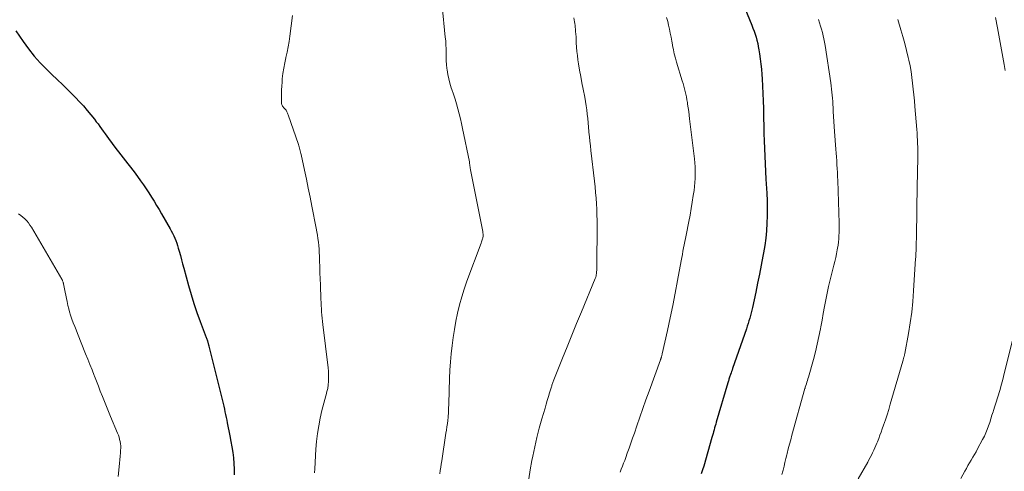
# Model space of a CAD drawing. Units: feet. Extents: x 1950000 to 1955020, y 499993 to 505000.
# Drawn here: x 1950330 to 1950508, y 501746 to 501828 of the extents above; entities that cross this region are included whole.
import ezdxf

# ---------------------------------------------------------------- set-up
doc = ezdxf.new("R2010")
doc.units = ezdxf.units.FT
doc.header["$LTSCALE"] = 100
doc.header["$MEASUREMENT"] = 0
doc.layers.add('CONTOUR INDEX', color=32, linetype='Continuous', lineweight=25)
doc.layers.add('CONTOUR INTERMEDIATE', color=40, linetype='Continuous', lineweight=15)

msp = doc.modelspace()

# ---------------------------------------------------------------- linework, layer by layer
at = {"layer": 'CONTOUR INDEX', "flags": 128}
for points, elevation in [([(1950458.81, 501834.93), (1950461.96, 501827.1), (1950462.17, 501826.56), (1950462.38, 501826.01), (1950462.56, 501825.46), (1950462.74, 501824.91), (1950462.9, 501824.35), (1950463.05, 501823.79), (1950463.16, 501823.22), (1950463.27, 501822.64), (1950463.38, 501821.93), (1950463.51, 501821), (1950463.62, 501820.06), (1950463.71, 501819.12), (1950463.78, 501818.18), (1950463.83, 501817.39), (1950463.91, 501816.05), (1950463.98, 501814.72), (1950464.03, 501813.38), (1950464.07, 501812.04), (1950464.11, 501810.29), (1950464.14, 501808.9), (1950464.18, 501807.52), (1950464.23, 501806.14), (1950464.27, 501804.76), (1950464.33, 501803.38), (1950464.39, 501802), (1950464.46, 501800.62), (1950464.54, 501799.24), (1950464.69, 501796.68), (1950464.75, 501795.32), (1950464.78, 501793.97), (1950464.77, 501792.61), (1950464.72, 501791.26), (1950464.63, 501789.9), (1950464.5, 501788.55), (1950464.32, 501787.21), (1950464.1, 501785.87), (1950463.99, 501785.28), (1950463.68, 501783.66), (1950463.37, 501782.03), (1950463.03, 501780.41), (1950462.69, 501778.79), (1950462.09, 501776.03), (1950461.98, 501775.54), (1950461.86, 501775.05), (1950461.74, 501774.56), (1950461.61, 501774.07), (1950461.47, 501773.58), (1950461.33, 501773.1), (1950461.17, 501772.62), (1950461.01, 501772.14), (1950458.5, 501764.95), (1950458.41, 501764.69), (1950458.32, 501764.43), (1950458.23, 501764.17), (1950458.14, 501763.91), (1950458.08, 501763.72), (1950458.02, 501763.56), (1950457.96, 501763.39), (1950457.91, 501763.22), (1950457.85, 501763.05), (1950457.8, 501762.88), (1950457.74, 501762.71), (1950457.69, 501762.54), (1950457.64, 501762.37), (1950455.55, 501755.27), (1950455.45, 501754.92), (1950455.35, 501754.57), (1950455.25, 501754.23), (1950455.16, 501753.88), (1950455.07, 501753.53), (1950454.98, 501753.18), (1950454.88, 501752.83), (1950454.78, 501752.48), (1950453.29, 501747.3), (1950453.07, 501746.61), (1950452.83, 501745.93)], 980), ([(1950328.87, 501826.09), (1950330.22, 501824.11), (1950331.18, 501822.79), (1950332.2, 501821.51), (1950333.29, 501820.3), (1950334.44, 501819.13), (1950335.41, 501818.19), (1950336.38, 501817.26), (1950337.35, 501816.32), (1950338.31, 501815.37), (1950339.26, 501814.42), (1950339.68, 501814.01), (1950340.41, 501813.25), (1950341.12, 501812.48), (1950341.8, 501811.68), (1950342.47, 501810.87), (1950343.1, 501810.06), (1950343.43, 501809.63), (1950343.76, 501809.21), (1950344.07, 501808.77), (1950344.39, 501808.33), (1950344.7, 501807.89), (1950345.01, 501807.46), (1950345.33, 501807.02), (1950345.64, 501806.59), (1950346.99, 501804.77), (1950347.42, 501804.2), (1950347.85, 501803.64), (1950348.28, 501803.09), (1950348.72, 501802.54), (1950349.15, 501801.98), (1950349.59, 501801.42), (1950350.01, 501800.86), (1950350.43, 501800.29), (1950351.43, 501798.92), (1950351.94, 501798.2), (1950352.44, 501797.47), (1950352.93, 501796.73), (1950353.4, 501795.99), (1950353.87, 501795.23), (1950354.33, 501794.48), (1950354.78, 501793.72), (1950355.22, 501792.95), (1950356.77, 501790.27), (1950357, 501789.85), (1950357.22, 501789.43), (1950357.43, 501789), (1950357.63, 501788.56), (1950357.81, 501788.12), (1950357.98, 501787.67), (1950358.13, 501787.22), (1950358.26, 501786.76), (1950358.43, 501786.17), (1950358.64, 501785.41), (1950358.85, 501784.65), (1950359.05, 501783.89), (1950359.26, 501783.13), (1950360.09, 501779.99), (1950360.56, 501778.34), (1950361.06, 501776.71), (1950361.62, 501775.09), (1950362.21, 501773.48), (1950363.33, 501770.58), (1950363.38, 501770.43), (1950363.44, 501770.28), (1950363.49, 501770.13), (1950363.54, 501769.98), (1950363.57, 501769.9), (1950363.6, 501769.79), (1950363.63, 501769.68), (1950363.66, 501769.56), (1950363.69, 501769.45), (1950363.72, 501769.34), (1950363.74, 501769.22), (1950363.77, 501769.11), (1950363.8, 501768.99), (1950366.23, 501759.12), (1950366.35, 501758.62), (1950366.47, 501758.13), (1950366.59, 501757.63), (1950366.7, 501757.13), (1950366.81, 501756.63), (1950366.92, 501756.13), (1950367.02, 501755.63), (1950367.12, 501755.13), (1950367.6, 501752.78), (1950367.79, 501751.79), (1950367.96, 501750.79), (1950368.11, 501749.79), (1950368.23, 501748.78), (1950368.32, 501747.78), (1950368.36, 501746.77), (1950368.34, 501745.76)], 1000)]:
    msp.add_lwpolyline(points, dxfattribs=dict(at, elevation=elevation))
at = {"layer": 'CONTOUR INTERMEDIATE', "flags": 128}
for points, elevation in [([(1950405.96, 501830.62), (1950406.55, 501824.94), (1950406.62, 501824.23), (1950406.66, 501823.51), (1950406.68, 501822.8), (1950406.68, 501822.09), (1950406.68, 501821.38), (1950406.71, 501820.66), (1950406.76, 501819.95), (1950406.83, 501819.25), (1950406.86, 501819.01), (1950406.99, 501818.19), (1950407.16, 501817.37), (1950407.37, 501816.57), (1950407.63, 501815.78), (1950407.73, 501815.47), (1950408.03, 501814.6), (1950408.31, 501813.72), (1950408.58, 501812.84), (1950408.83, 501811.96), (1950409.07, 501811.07), (1950409.29, 501810.17), (1950409.49, 501809.28), (1950409.68, 501808.38), (1950410.9, 501802.34), (1950410.92, 501802.23), (1950410.94, 501802.12), (1950410.95, 501802.01), (1950410.97, 501801.9), (1950410.98, 501801.78), (1950410.99, 501801.67), (1950411.01, 501801.56), (1950411.02, 501801.45), (1950411.03, 501801.42), (1950411.04, 501801.29), (1950411.06, 501801.17), (1950411.08, 501801.04), (1950411.11, 501800.92), (1950413.32, 501789.78), (1950413.34, 501789.62), (1950413.36, 501789.47), (1950413.38, 501789.31), (1950413.38, 501789.15), (1950413.38, 501789), (1950413.37, 501788.84), (1950413.34, 501788.69), (1950413.31, 501788.54), (1950413.29, 501788.45), (1950413.23, 501788.25), (1950413.18, 501788.05), (1950413.11, 501787.86), (1950413.04, 501787.67), (1950410.46, 501780.77), (1950409.97, 501779.35), (1950409.51, 501777.92), (1950409.13, 501776.47), (1950408.78, 501775), (1950408.77, 501774.97), (1950408.48, 501773.51), (1950408.22, 501772.05), (1950407.99, 501770.58), (1950407.79, 501769.11), (1950407.62, 501767.63), (1950407.48, 501766.15), (1950407.39, 501764.67), (1950407.32, 501763.19), (1950407.17, 501758.61), (1950407.16, 501758.3), (1950407.15, 501757.99), (1950407.14, 501757.69), (1950407.14, 501757.38), (1950407.13, 501757.07), (1950407.11, 501756.77), (1950407.09, 501756.46), (1950407.06, 501756.16), (1950406.99, 501755.59), (1950406.92, 501755), (1950406.84, 501754.42), (1950406.76, 501753.83), (1950406.67, 501753.25), (1950405.9, 501748.27), (1950405.81, 501747.68), (1950405.72, 501747.09), (1950405.62, 501746.5), (1950405.53, 501745.91)], 992), ([(1950378.91, 501828.86), (1950378.46, 501825.11), (1950378.32, 501824.13), (1950378.16, 501823.15), (1950377.96, 501822.19), (1950377.73, 501821.22), (1950377.73, 501821.2), (1950377.51, 501820.25), (1950377.32, 501819.29), (1950377.18, 501818.33), (1950377.07, 501817.36), (1950377.02, 501816.75), (1950376.97, 501816.08), (1950376.94, 501815.4), (1950376.92, 501814.73), (1950376.92, 501814.05), (1950376.93, 501813.02), (1950376.94, 501812.86), (1950376.98, 501812.71), (1950377.04, 501812.57), (1950377.12, 501812.43), (1950377.21, 501812.3), (1950377.31, 501812.18), (1950377.42, 501812.06), (1950377.53, 501811.94), (1950377.65, 501811.82), (1950377.74, 501811.7), (1950377.83, 501811.57), (1950377.9, 501811.43), (1950377.97, 501811.29), (1950378.03, 501811.15), (1950378.09, 501811.01), (1950378.14, 501810.86), (1950379.99, 501805.5), (1950380.06, 501805.28), (1950380.14, 501805.05), (1950380.2, 501804.82), (1950380.27, 501804.59), (1950380.33, 501804.36), (1950380.39, 501804.13), (1950380.44, 501803.9), (1950380.49, 501803.67), (1950381.08, 501800.88), (1950381.42, 501799.25), (1950381.76, 501797.62), (1950382.08, 501795.99), (1950382.41, 501794.35), (1950383.2, 501790.34), (1950383.31, 501789.72), (1950383.42, 501789.1), (1950383.51, 501788.47), (1950383.59, 501787.84), (1950383.66, 501787.21), (1950383.71, 501786.58), (1950383.75, 501785.95), (1950383.78, 501785.32), (1950383.81, 501784.43), (1950383.84, 501783.35), (1950383.87, 501782.27), (1950383.91, 501781.19), (1950383.95, 501780.11), (1950384.04, 501777.51), (1950384.07, 501776.94), (1950384.1, 501776.36), (1950384.14, 501775.79), (1950384.18, 501775.21), (1950384.24, 501774.64), (1950384.29, 501774.06), (1950384.36, 501773.49), (1950384.42, 501772.91), (1950385.36, 501765.09), (1950385.41, 501764.47), (1950385.45, 501763.85), (1950385.45, 501763.23), (1950385.43, 501762.61), (1950385.37, 501761.99), (1950385.28, 501761.38), (1950385.14, 501760.78), (1950384.98, 501760.18), (1950384.94, 501760.04), (1950384.74, 501759.38), (1950384.56, 501758.71), (1950384.39, 501758.04), (1950384.23, 501757.37), (1950383.92, 501755.96), (1950383.65, 501754.57), (1950383.43, 501753.18), (1950383.27, 501751.78), (1950383.15, 501750.37), (1950382.95, 501746.81), (1950382.9, 501746.07)], 996), ([(1950429.78, 501828.42), (1950429.85, 501828.07), (1950429.91, 501827.72), (1950429.96, 501827.37), (1950430.01, 501827.02), (1950430.05, 501826.67), (1950430.08, 501826.41), (1950430.12, 501825.93), (1950430.16, 501825.45), (1950430.19, 501824.97), (1950430.21, 501824.49), (1950430.23, 501823.9), (1950430.28, 501823.12), (1950430.34, 501822.35), (1950430.43, 501821.58), (1950430.54, 501820.81), (1950430.65, 501820.07), (1950430.84, 501818.93), (1950431.03, 501817.79), (1950431.24, 501816.66), (1950431.46, 501815.53), (1950431.76, 501814.06), (1950431.9, 501813.29), (1950432.03, 501812.52), (1950432.13, 501811.75), (1950432.22, 501810.97), (1950432.3, 501810.2), (1950432.37, 501809.42), (1950432.45, 501808.64), (1950432.52, 501807.86), (1950432.53, 501807.75), (1950432.61, 501806.91), (1950432.69, 501806.08), (1950432.78, 501805.25), (1950432.88, 501804.41), (1950433.53, 501798.84), (1950433.64, 501797.83), (1950433.74, 501796.82), (1950433.82, 501795.8), (1950433.89, 501794.79), (1950433.94, 501793.77), (1950433.98, 501792.75), (1950434, 501791.74), (1950434, 501790.72), (1950433.96, 501783.67), (1950433.95, 501783.37), (1950433.94, 501783.08), (1950433.93, 501782.78), (1950433.91, 501782.48), (1950433.87, 501782.11), (1950433.86, 501782), (1950433.85, 501781.89), (1950433.83, 501781.78), (1950433.81, 501781.68), (1950433.78, 501781.57), (1950433.75, 501781.47), (1950433.71, 501781.37), (1950433.67, 501781.27), (1950431.17, 501775.22), (1950430.3, 501773.12), (1950429.44, 501771.02), (1950428.59, 501768.92), (1950427.74, 501766.82), (1950426.18, 501762.92), (1950426.12, 501762.76), (1950426.06, 501762.6), (1950426, 501762.44), (1950425.95, 501762.28), (1950425.89, 501762.12), (1950425.84, 501761.96), (1950425.79, 501761.8), (1950425.74, 501761.63), (1950425.41, 501760.58), (1950425.2, 501759.89), (1950424.99, 501759.2), (1950424.78, 501758.5), (1950424.58, 501757.81), (1950424.01, 501755.86), (1950423.54, 501754.18), (1950423.11, 501752.5), (1950422.73, 501750.8), (1950422.37, 501749.1), (1950422.22, 501748.3), (1950421.92, 501746.65), (1950421.65, 501744.99)], 988), ([(1950446.57, 501828.48), (1950446.77, 501827.78), (1950446.94, 501827.08), (1950447.1, 501826.37), (1950447.24, 501825.65), (1950447.37, 501824.94), (1950447.5, 501824.22), (1950447.63, 501823.51), (1950447.65, 501823.41), (1950447.79, 501822.65), (1950447.96, 501821.9), (1950448.15, 501821.15), (1950448.36, 501820.4), (1950449.4, 501817.01), (1950449.54, 501816.53), (1950449.68, 501816.05), (1950449.81, 501815.56), (1950449.94, 501815.08), (1950450.05, 501814.59), (1950450.16, 501814.11), (1950450.25, 501813.61), (1950450.33, 501813.12), (1950450.38, 501812.8), (1950450.47, 501812.14), (1950450.57, 501811.48), (1950450.65, 501810.82), (1950450.73, 501810.16), (1950451.59, 501802.91), (1950451.67, 501802.2), (1950451.72, 501801.48), (1950451.75, 501800.77), (1950451.76, 501800.05), (1950451.74, 501799.33), (1950451.7, 501798.62), (1950451.63, 501797.9), (1950451.54, 501797.19), (1950451.4, 501796.25), (1950451.22, 501795.07), (1950451.02, 501793.9), (1950450.81, 501792.72), (1950450.58, 501791.55), (1950450.08, 501789.08), (1950449.97, 501788.51), (1950449.86, 501787.93), (1950449.75, 501787.35), (1950449.64, 501786.78), (1950449.53, 501786.2), (1950449.42, 501785.62), (1950449.32, 501785.04), (1950449.21, 501784.46), (1950448.56, 501780.88), (1950448.14, 501778.62), (1950447.69, 501776.36), (1950447.22, 501774.11), (1950446.73, 501771.86), (1950445.78, 501767.61), (1950445.75, 501767.49), (1950445.72, 501767.37), (1950445.69, 501767.25), (1950445.65, 501767.13), (1950445.62, 501767.01), (1950445.6, 501766.95), (1950445.58, 501766.89), (1950445.56, 501766.83), (1950445.54, 501766.77), (1950445.52, 501766.72), (1950445.5, 501766.66), (1950445.48, 501766.6), (1950445.46, 501766.54), (1950443.39, 501760.89), (1950442.83, 501759.32), (1950442.27, 501757.75), (1950441.72, 501756.18), (1950441.18, 501754.6), (1950440.74, 501753.28), (1950440.42, 501752.36), (1950440.11, 501751.45), (1950439.78, 501750.54), (1950439.46, 501749.63), (1950439.19, 501748.88), (1950438.99, 501748.35), (1950438.79, 501747.82), (1950438.58, 501747.29), (1950438.37, 501746.76), (1950438.17, 501746.22)], 984), ([(1950474.02, 501828.09), (1950474.22, 501827.52), (1950474.41, 501826.94), (1950474.59, 501826.36), (1950474.74, 501825.77), (1950474.88, 501825.18), (1950475.01, 501824.59), (1950475.13, 501823.99), (1950475.23, 501823.4), (1950476.26, 501816.65), (1950476.34, 501816.09), (1950476.41, 501815.54), (1950476.47, 501814.98), (1950476.53, 501814.42), (1950476.58, 501813.87), (1950476.62, 501813.31), (1950476.65, 501812.75), (1950476.68, 501812.19), (1950476.72, 501811.5), (1950476.77, 501810.59), (1950476.82, 501809.69), (1950476.88, 501808.78), (1950476.94, 501807.88), (1950477.18, 501804.66), (1950477.24, 501803.95), (1950477.29, 501803.25), (1950477.33, 501802.54), (1950477.38, 501801.84), (1950477.42, 501801.13), (1950477.46, 501800.43), (1950477.49, 501799.72), (1950477.52, 501799.01), (1950477.76, 501791.26), (1950477.77, 501790.69), (1950477.78, 501790.12), (1950477.77, 501789.55), (1950477.74, 501788.98), (1950477.71, 501788.41), (1950477.65, 501787.84), (1950477.57, 501787.28), (1950477.48, 501786.72), (1950477.43, 501786.44), (1950477.29, 501785.74), (1950477.15, 501785.05), (1950476.99, 501784.35), (1950476.82, 501783.66), (1950476.45, 501782.24), (1950476.15, 501781.03), (1950475.87, 501779.82), (1950475.61, 501778.6), (1950475.37, 501777.39), (1950475.14, 501776.16), (1950474.91, 501774.94), (1950474.68, 501773.72), (1950474.45, 501772.5), (1950474.39, 501772.14), (1950474.11, 501770.74), (1950473.81, 501769.35), (1950473.47, 501767.97), (1950473.11, 501766.59), (1950472.23, 501763.43), (1950472.14, 501763.11), (1950472.04, 501762.8), (1950471.95, 501762.48), (1950471.85, 501762.17), (1950471.66, 501761.58), (1950471.65, 501761.56), (1950471.65, 501761.54), (1950471.64, 501761.52), (1950471.64, 501761.5), (1950471.61, 501761.42), (1950471.61, 501761.4), (1950471.6, 501761.38), (1950471.6, 501761.36), (1950471.59, 501761.34), (1950469.23, 501752.88), (1950469.01, 501752.07), (1950468.79, 501751.25), (1950468.58, 501750.43), (1950468.38, 501749.62), (1950468.32, 501749.37), (1950468.15, 501748.67), (1950467.98, 501747.98), (1950467.81, 501747.28), (1950467.64, 501746.58), (1950467.59, 501746.38), (1950467.43, 501745.79)], 976), ([(1950488.36, 501828.09), (1950488.92, 501826.27), (1950489.29, 501825.03), (1950489.65, 501823.77), (1950489.97, 501822.51), (1950490.27, 501821.25), (1950490.38, 501820.78), (1950490.59, 501819.74), (1950490.79, 501818.7), (1950490.94, 501817.65), (1950491.07, 501816.59), (1950491.18, 501815.53), (1950491.28, 501814.48), (1950491.38, 501813.42), (1950491.47, 501812.36), (1950491.82, 501808.23), (1950491.87, 501807.59), (1950491.91, 501806.95), (1950491.95, 501806.31), (1950491.97, 501805.67), (1950491.99, 501805.03), (1950492, 501804.39), (1950492, 501803.76), (1950491.99, 501803.12), (1950491.88, 501797.76), (1950491.86, 501796.51), (1950491.84, 501795.25), (1950491.82, 501794), (1950491.8, 501792.75), (1950491.77, 501789.71), (1950491.76, 501789.08), (1950491.75, 501788.46), (1950491.73, 501787.84), (1950491.72, 501787.21), (1950491.69, 501786.34), (1950491.68, 501786.16), (1950491.67, 501785.97), (1950491.67, 501785.78), (1950491.66, 501785.6), (1950491.65, 501785.41), (1950491.64, 501785.22), (1950491.63, 501785.04), (1950491.61, 501784.85), (1950491.25, 501779), (1950491.1, 501777.07), (1950490.9, 501775.14), (1950490.63, 501773.23), (1950490.31, 501771.32), (1950489.65, 501767.7), (1950489.63, 501767.6), (1950489.61, 501767.5), (1950489.59, 501767.41), (1950489.57, 501767.31), (1950489.54, 501767.21), (1950489.51, 501767.12), (1950489.49, 501767.02), (1950489.46, 501766.93), (1950489.44, 501766.85), (1950489.4, 501766.72), (1950489.37, 501766.58), (1950489.33, 501766.45), (1950489.29, 501766.31), (1950487.02, 501758.49), (1950486.74, 501757.55), (1950486.45, 501756.6), (1950486.14, 501755.67), (1950485.82, 501754.73), (1950485.57, 501754.03), (1950485.37, 501753.45), (1950485.15, 501752.88), (1950484.93, 501752.3), (1950484.7, 501751.73), (1950484.6, 501751.48), (1950484.41, 501751.04), (1950484.22, 501750.6), (1950484.02, 501750.17), (1950483.82, 501749.73), (1950483.61, 501749.3), (1950483.39, 501748.88), (1950483.17, 501748.45), (1950482.94, 501748.03), (1950481.23, 501744.98)], 972), ([(1950506.08, 501828.5), (1950506.19, 501827.87), (1950506.3, 501827.24), (1950506.41, 501826.6), (1950506.53, 501825.97), (1950507.62, 501820), (1950507.83, 501818.89)], 968), ([(1950329.39, 501792.95), (1950329.79, 501792.68), (1950330.16, 501792.38), (1950330.52, 501792.05), (1950330.84, 501791.69), (1950331.15, 501791.32), (1950331.43, 501790.93), (1950331.69, 501790.52), (1950337.18, 501781.15), (1950337.24, 501781.04), (1950337.29, 501780.94), (1950337.34, 501780.83), (1950337.39, 501780.72), (1950337.43, 501780.61), (1950337.46, 501780.5), (1950337.49, 501780.39), (1950337.52, 501780.27), (1950337.69, 501779.36), (1950337.8, 501778.78), (1950337.91, 501778.21), (1950338.03, 501777.64), (1950338.15, 501777.07), (1950338.31, 501776.35), (1950338.44, 501775.77), (1950338.6, 501775.2), (1950338.77, 501774.63), (1950338.97, 501774.07), (1950339.03, 501773.89), (1950339.27, 501773.24), (1950339.52, 501772.59), (1950339.77, 501771.95), (1950340.03, 501771.31), (1950341.5, 501767.65), (1950341.89, 501766.67), (1950342.28, 501765.69), (1950342.66, 501764.71), (1950343.04, 501763.72), (1950343.1, 501763.59), (1950343.45, 501762.67), (1950343.81, 501761.76), (1950344.16, 501760.84), (1950344.53, 501759.93), (1950344.89, 501759.02), (1950345.26, 501758.11), (1950345.63, 501757.2), (1950346.01, 501756.3), (1950347.28, 501753.26), (1950347.42, 501752.89), (1950347.55, 501752.52), (1950347.65, 501752.14), (1950347.74, 501751.75), (1950347.81, 501751.36), (1950347.85, 501750.97), (1950347.85, 501750.58), (1950347.83, 501750.18), (1950347.79, 501749.71), (1950347.74, 501749.08), (1950347.68, 501748.45), (1950347.62, 501747.82), (1950347.57, 501747.18), (1950347.41, 501745.45)], 1004), ([(1950509.35, 501771.09), (1950507.51, 501763.54), (1950507.31, 501762.76), (1950507.1, 501761.98), (1950506.88, 501761.2), (1950506.64, 501760.43), (1950506.63, 501760.4), (1950506.39, 501759.64), (1950506.15, 501758.89), (1950505.91, 501758.13), (1950505.68, 501757.37), (1950505.61, 501757.15), (1950505.41, 501756.5), (1950505.21, 501755.86), (1950505.01, 501755.22), (1950504.8, 501754.58), (1950504.57, 501753.94), (1950504.32, 501753.32), (1950504.04, 501752.71), (1950503.73, 501752.11), (1950502.82, 501750.43), (1950502.53, 501749.92), (1950502.25, 501749.42), (1950501.96, 501748.91), (1950501.66, 501748.41), (1950501.37, 501747.91), (1950501.07, 501747.41), (1950500.79, 501746.9), (1950500.5, 501746.4), (1950499.77, 501745.08)], 968)]:
    msp.add_lwpolyline(points, dxfattribs=dict(at, elevation=elevation))

doc.saveas('drawing.dxf')
